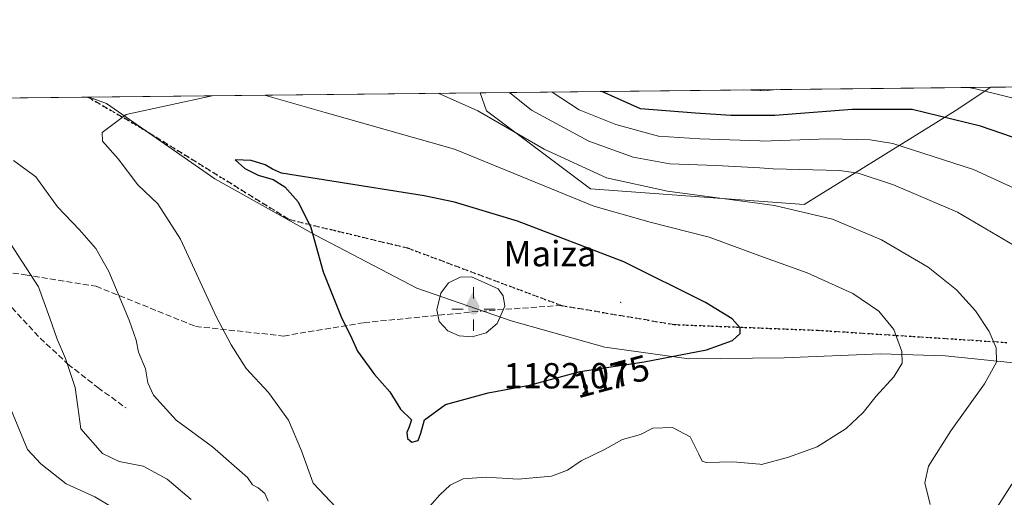
# Model space of a CAD drawing. Units: metres. Extents: x 573165 to 576626, y 4745007 to 4747365.
# Drawn here: x 574582 to 574854, y 4747233 to 4747365 of the extents above; entities that cross this region are included whole.
import ezdxf
from ezdxf.enums import TextEntityAlignment as Align

# ---------------------------------------------------------------- set-up
doc = ezdxf.new("R2010")
doc.units = ezdxf.units.M
doc.header["$MEASUREMENT"] = 0
doc.linetypes.add('DGN Style 3', pattern=[2.307223458686699, 1.648016756204785, -0.6592067024819142])
doc.linetypes.add('DGN Style 5', pattern=[1.1536117293433497, 0.4944050268614355, -0.6592067024819142])
for name, color, linetype, lineweight in [('Arbolado forestal CxS', 92, 'Continuous', 0), ('Centroide de Edificación ligera', 7, 'Continuous', 0), ('Cima', 7, 'Continuous', 0), ('Comarca CxS', 21, 'Continuous', 0), ('Comunidad Autónoma CxS', 142, 'Continuous', 0), ('Cota de cima', 7, 'Continuous', 0), ('Curva de nivel maestra', 30, 'Continuous', 30), ('Curva de nivel normal', 30, 'Continuous', 0), ('Espacio natural protegido', 121, 'Continuous', 13), ('Espacio natural protegido CxS', 121, 'Continuous', 0), ('Municipio', 91, 'Continuous', 13), ('Municipio CxS', 4, 'Continuous', 0), ('Nombre de cima', 7, 'Continuous', 0), ('Pastizal CxS', 92, 'Continuous', 0), ('Provincia CxS', 1, 'Continuous', 0), ('Punto geodésico', 7, 'Continuous', 0), ('Roquedo CxS', 135, 'Continuous', 0), ('Ruta', 7, 'DGN Style 5', 30), ('Rótulo de curva de nivel directora', 7, 'Continuous', 0), ('Senda', 7, 'DGN Style 3', 0)]:
    doc.layers.add(name, color=color, linetype=linetype, lineweight=lineweight)
doc.styles.add('Style-Arial', font='txt')

# ---------------------------------------------------------------- blocks, each defined once
blk = doc.blocks.new('*U9')
at = {"layer": 'Pastizal CxS', "color": 92, "linetype": 'Continuous', "lineweight": 0}
blk.add_polyline3d([(573632.6259000005, 4747333.1599, 1105.621400000004), (574709.1478000004, 4747344.857999999, 1162.057799999995), (574710.8938999996, 4747339.910499999, 1163.680200000003), (574739.6794999996, 4747318.320499999, 1166.308799999999), (574798.6908999998, 4747314.001900001, 1163.5628), (574840.4310999997, 4747339.9089, 1147.880999999994), (574850.3106000006, 4747346.392000001, 1143.116099999999), (574866.3953999998, 4747346.5668, 1140.000100000005)], dxfattribs=at)
blk = doc.blocks.new('5CIMA')
at = {"layer": 'Arbolado forestal CxS', "color": 51, "linetype": 'Continuous', "lineweight": 0}
blk.add_solid([(-0.2046930268283468, -0.1364620178855643), (-1.818989403545857e-16, 0.2729240357711289), (0.204693026828347, -0.1364620178855646)], dxfattribs=at)
blk = doc.blocks.new('5PGEO')
at = {"layer": 'Punto geodésico', "linetype": 'Continuous', "lineweight": 0}
h = blk.add_hatch(color=5, dxfattribs=at)
edge = h.paths.add_edge_path()
edge.add_ellipse((9.672975540161133e-05, -1.615428924560547e-05), major_axis=(-0.1095731434929149, -0.1110710692347192), ratio=0.9994222409660306, start_angle=0, end_angle=360)
at = {"layer": 'Punto geodésico', "color": 5, "linetype": 'Continuous', "lineweight": 0}
for p, q in [((0, 0.291), (0, 0.6)), ((-0.292, 0), (-0.6, 0)), ((0.291, 0), (0.6, 0)), ((0, -0.291), (0, -0.6))]:
    blk.add_line(p, q, dxfattribs=at)

msp = doc.modelspace()

# ---------------------------------------------------------------- linework, layer by layer
at = {"layer": 'Centroide de Edificación ligera', "color": 7, "linetype": 'Continuous', "lineweight": 0}
msp.add_point((574748, 4747287, 1177.526299999998), dxfattribs=at)
at = {"layer": 'Comarca CxS', "color": 21, "linetype": 'Continuous', "lineweight": 0, "flags": 128}
msp.add_lwpolyline([(576568.2300005824, 4747365.059982486), (576573.6765740723, 4746877.05651055), (576594.050000581, 4745051.629982511), (573189.7900005555, 4745014.63998251), (573167.1111204663, 4747143.950593269), (573167.0368775501, 4747150.92183665), (573165.150000557, 4747328.079982487), (573433.5775843444, 4747330.996806589), (574600.9860081389, 4747343.682831498), (574600.9894160202, 4747343.681644756), (575901.6455505105, 4747357.8164581)], close=True, dxfattribs=at)
at = {"layer": 'Comunidad Autónoma CxS', "color": 142, "linetype": 'Continuous', "lineweight": 0, "flags": 128}
msp.add_lwpolyline([(576568.2300005824, 4747365.059982486), (576573.6765740723, 4746877.05651055), (576594.050000581, 4745051.629982511), (573189.7900005555, 4745014.63998251), (573167.1111204663, 4747143.950593269), (573167.0368775501, 4747150.92183665), (573165.150000557, 4747328.079982487), (573433.5775843444, 4747330.996806589), (574600.9860081389, 4747343.682831498), (574600.9894160202, 4747343.681644756), (575901.6455505105, 4747357.8164581)], close=True, dxfattribs=at)
at = {"layer": 'Curva de nivel maestra', "color": 30, "linetype": 'Continuous', "lineweight": 30, "flags": 128}
for points, elevation in [([(574873.7000000002, 4747326.6601), (574847.4199999999, 4747335.620100001), (574828.5999999996, 4747340.2401), (574811.9900000002, 4747340.290100001), (574790.5700000003, 4747338.610099999), (574778.4100000003, 4747338.5701), (574768.6900000004, 4747339.2601), (574753.4699999997, 4747340.390100001), (574742.7637999998, 4747345.223300001)], 1150), ([(574690.2800000003, 4747248.290100001), (574691.9699999997, 4747248.7501), (574692.7599999999, 4747250.790100001), (574693.7699999996, 4747254.520099999), (574699.5700000003, 4747258.720100001), (574711.3700000001, 4747262.0001), (574722.7699999996, 4747264.040100001), (574736.75, 4747267.8201), (574754.4500000002, 4747270.5101), (574771.7000000002, 4747273.890100001), (574778.9299999997, 4747276.4001), (574781, 4747278.3201), (574780.9900000002, 4747279.9301), (574778.8399999999, 4747282.440099999), (574771.4699999997, 4747286.940099999), (574748.8700000001, 4747298.130100001), (574719.4600000001, 4747309.380100001), (574702.04, 4747314.670100001), (574693.6399999997, 4747316.440099999), (574668.1399999997, 4747320.440099999), (574654.2199999997, 4747322.670100001), (574651.6799999997, 4747323.720100001), (574649.6799999997, 4747324.970100001), (574645.79, 4747326.190099999), (574641.3799999999, 4747326.3201), (574644.0999999996, 4747323.940099999), (574647.7599999999, 4747322.140100001), (574651.8700000001, 4747320.880100001), (574655.1299999999, 4747318.850099999), (574658.8200000003, 4747314.780099999), (574662.3200000003, 4747307.620100001), (574665.7699999996, 4747295.4001), (574670.6799999997, 4747282.9901), (574673.6600000003, 4747276.960100001), (574675.2000000002, 4747273.440099999), (574679.8899999997, 4747267.0601), (574684.1600000003, 4747262.200099999), (574687.0999999996, 4747257.4901), (574690.1699999999, 4747254.540100001), (574689.5099999999, 4747252.550100001), (574688.8399999999, 4747250.960100001), (574689.0800000001, 4747249.3201), (574690.2800000003, 4747248.290100001)], 1175)]:
    msp.add_lwpolyline(points, dxfattribs=dict(at, elevation=elevation))
at = {"layer": 'Curva de nivel normal', "color": 30, "linetype": 'Continuous', "lineweight": 0, "flags": 128}
for points, elevation in [([(574863.5899999999, 4747341.59), (574846.0899999999, 4747345.99), (574844.1414000001, 4747346.324899999)], 1145), ([(574635.0143999998, 4747344.052400001), (574611.2699999996, 4747338.84), (574604.5899999999, 4747333.939999999), (574604.7000000002, 4747331.529999999), (574609.0099999999, 4747326.640000001), (574614.4600000001, 4747319.42), (574620.0300000003, 4747314.189999999), (574626.3099999996, 4747304.449999999), (574636.0999999996, 4747283.060000001), (574640.25, 4747275.25), (574644.4600000001, 4747268.65), (574650.6399999997, 4747262.09), (574656.1399999997, 4747254.42), (574659.7400000002, 4747245.980000001), (574663, 4747236.970000001), (574669.3399999999, 4747230.32)], 1170), ([(574693.7400000002, 4747229), (574697.9600000001, 4747233.779999999), (574700.8300000001, 4747236.449999999), (574704.4699999997, 4747238.189999999), (574710.6699999999, 4747238.619999999), (574719.6799999997, 4747238.130000001), (574728.8799999999, 4747238.939999999), (574733.2300000004, 4747240.619999999), (574737.04, 4747243.199999999), (574743.6600000003, 4747246.390000001), (574748.5099999999, 4747249.08), (574753.4800000004, 4747250.480000001), (574756.9000000004, 4747252.180000001), (574762.3099999996, 4747252.369999999), (574767.2199999997, 4747249.84), (574769.6200000001, 4747245.060000001), (574770.5, 4747243.100000001), (574771.6100000005, 4747242.74), (574778.9800000004, 4747242.91), (574786.4670000002, 4747242.219000001), (574786.8899999997, 4747242.180000001), (574794.4000000004, 4747244.230000001), (574802.3200000003, 4747247.029999999), (574810.2800000003, 4747252.100000001), (574815.04, 4747256.5), (574818.6500000004, 4747261.02), (574823.4699999997, 4747266.4), (574825.8300000001, 4747270.180000001), (574825.7199999997, 4747273.359999999), (574823.4600000001, 4747279.439999999), (574819.3799999999, 4747284.550000001), (574812.1299999999, 4747289.4), (574799.5199999996, 4747295.100000001), (574786.4670000002, 4747299.843), (574772.4400000004, 4747304.939999999), (574756.1100000005, 4747309.100000001), (574740.5300000003, 4747313.550000001), (574702.0599999996, 4747329.300000001), (574666.25, 4747339.439999999), (574649.5160999997, 4747344.210000001)], 1170), ([(574833.5800000001, 4747231.09), (574832.0800000001, 4747237.07), (574833.0899999999, 4747241.680000001), (574839.2400000002, 4747251.449999999), (574848.54, 4747264.449999999), (574851.8399999999, 4747270.439999999), (574851.7800000003, 4747274.42), (574849.9000000004, 4747278.890000001), (574846.1200000001, 4747284.600000001), (574840.8399999999, 4747290.430000001), (574832.9600000001, 4747296.640000001), (574820.1200000001, 4747304.24), (574806.5800000001, 4747309.939999999), (574790.4600000001, 4747313.699999999), (574786.4670000002, 4747314.238399999), (574760.9400000004, 4747317.680000001), (574744.0800000001, 4747321.4), (574726.7800000003, 4747329.26), (574708.4400000004, 4747339.9), (574697.4807000002, 4747344.7312)], 1165), ([(574856.8099999996, 4747302.680000001), (574841.0700000003, 4747311.880000001), (574823.4199999999, 4747319.470000001), (574813.6100000005, 4747322.619999999), (574808.4900000002, 4747323.430000001), (574790.1399999997, 4747323.880000001), (574786.4670000002, 4747324.092499999), (574774.4100000003, 4747324.789999999), (574761.54, 4747325.279999999), (574751.4199999999, 4747327.060000001), (574739.1699999999, 4747331.470000001), (574723.3499999996, 4747340.060000001), (574717.2732999995, 4747344.9463)], 1160), ([(574867.4000000004, 4747313.65), (574845.5199999996, 4747323.710000001), (574823.2300000004, 4747330.880000001), (574816.9900000002, 4747331.850000001), (574805.4800000004, 4747332.119999999), (574786.9000000004, 4747331.539999999), (574786.4670000002, 4747331.556), (574769.8600000005, 4747332.17), (574758.3899999997, 4747332.869999999), (574746.6100000005, 4747336.08), (574736.4900000002, 4747340.199999999), (574729.0636, 4747345.0744)], 1155), ([(574791.1255999999, 4747345.7488), (574787.5599999996, 4747345.41), (574786.4670000002, 4747345.4553), (574781.8227000004, 4747345.647700001)], 1145), ([(574580.1100000005, 4747326.130000001), (574586.3300000001, 4747321.640000001), (574592.2800000003, 4747313.310000001), (574598.3499999996, 4747306.99), (574602.9000000004, 4747301.859999999), (574606.5, 4747295.460000001), (574612.1200000001, 4747282.08), (574614, 4747276.480000001), (574614.6299999999, 4747273.180000001), (574616.5700000003, 4747268.630000001), (574617.2199999997, 4747264.74), (574618.7999999998, 4747261.279999999), (574625.0999999996, 4747254.439999999), (574635.0999999996, 4747247.08), (574644.7800000003, 4747238.58), (574646.1500000004, 4747236.58), (574647.75, 4747235.710000001), (574649.6399999997, 4747234.189999999), (574650.4900000002, 4747232.07)], 1165), ([(574579.1799999997, 4747303.300000001), (574586.9900000002, 4747291.279999999), (574590.1399999997, 4747282.59), (574592.2199999997, 4747276.82), (574594.5099999999, 4747271.449999999), (574597.2000000002, 4747263.439999999), (574597.8499999996, 4747258.060000001), (574598.7000000002, 4747252.02), (574604.7100000001, 4747245.180000001), (574609.3600000005, 4747242.949999999), (574615.9199999999, 4747241.699999999), (574622.5499999998, 4747238.140000001), (574629.2100000001, 4747232.51)], 1160), ([(574706.6900000004, 4747294.02), (574703.5999999996, 4747293.91), (574700.3899999997, 4747292.34), (574698.25, 4747289.529999999), (574697.1600000003, 4747284.930000001), (574697.7800000003, 4747281.699999999), (574700.2100000001, 4747279.109999999), (574703.3399999999, 4747277.710000001), (574706.9400000004, 4747277.439999999), (574710.7999999998, 4747278.560000001), (574713.7999999998, 4747281.109999999), (574715.9900000002, 4747285.939999999), (574715.5099999999, 4747288.779999999), (574714.1399999997, 4747290.66), (574706.6900000004, 4747294.02)], 1180), ([(574578.2699999996, 4747260.119999999), (574583.9699999997, 4747246.27), (574587.6600000003, 4747242.32), (574594.6900000004, 4747236.82), (574602.5999999996, 4747233.230000001), (574609.0599999996, 4747229.359999999)], 1155), ([(574852.0499999998, 4747230.4), (574856.0999999996, 4747236.74)], 1160)]:
    msp.add_lwpolyline(points, dxfattribs=dict(at, elevation=elevation))
at = {"layer": 'Espacio natural protegido', "color": 121, "linetype": 'Continuous', "lineweight": 13, "flags": 128}
for points in [[(574600.9864562388, 4747343.682681256), (574600.9893999997, 4747343.681700001), (574605.8278999997, 4747341.862199999)], [(574605.8278999997, 4747341.862199999), (574635.7880999999, 4747321.120600001), (574663.8132999982, 4747305.457100002)], [(574663.8132999982, 4747305.457100002), (574691.625399999, 4747290.928000002)], [(574691.625399999, 4747290.928000002), (574717.7323999996, 4747281.882600003), (574743.5711999999, 4747274.601399999)], [(574743.5711999999, 4747274.601399999), (574766.8013999999, 4747271.3292), (574793.1969999982, 4747271.625100001), (574819.7879999989, 4747272.703100001), (574819.7910999984, 4747272.703100001), (574837.6961999993, 4747272.202300001), (574860.2120999983, 4747269.894400001), (574887.0029999992, 4747260.263100003), (574887.0056999992, 4747260.262100001), (574978.2871000001, 4747225.696200003), (574986.0431999997, 4747222.758300002), (575002.8520999985, 4747217.043200001), (575016.3460999996, 4747212.455200001), (575108.2460000004, 4747181.210200002), (575215.2338999987, 4747141.651400001), (575277.5809999993, 4747119.635299998), (575398.8019999987, 4747067.795000002), (575513.7600999997, 4747020.846300002), (575519.570999999, 4747018.4734)]]:
    msp.add_lwpolyline(points, dxfattribs=at)
at = {"layer": 'Espacio natural protegido CxS', "color": 121, "linetype": 'Continuous', "lineweight": 0, "flags": 128}
msp.add_lwpolyline([(576568.2300005824, 4747365.059982486), (576573.6765740723, 4746877.05651055), (576594.050000581, 4745051.629982511), (573189.7900005555, 4745014.63998251), (573167.1111204663, 4747143.950593269), (573167.0368775501, 4747150.92183665), (573165.150000557, 4747328.079982487), (573433.5775843444, 4747330.996806589), (574600.9860081389, 4747343.682831498), (574600.9894160202, 4747343.681644756), (575901.6455505105, 4747357.8164581)], close=True, dxfattribs=at)
msp.add_lwpolyline([(573433.5775843444, 4747330.996806589), (574600.9860081389, 4747343.682831498), (574600.9894160202, 4747343.681644756), (574605.8279000005, 4747341.8622), (574635.7881000006, 4747321.1206), (574663.8133333325, 4747305.457066667), (574691.6254333336, 4747290.928033334), (574717.7324000006, 4747281.882600001), (574743.5712000006, 4747274.601366667), (574766.8013666669, 4747271.329166668), (574793.196999999, 4747271.625066666), (574819.7879999997, 4747272.703133333), (574819.7910890657, 4747272.703109155), (574837.6961666665, 4747272.2023), (574860.2121333327, 4747269.894400001), (574887.0030333336, 4747260.263133332), (574887.0056983749, 4747260.262131623), (574978.2870666671, 4747225.696166667), (574986.0431999983, 4747222.758266668), (575002.8520666679, 4747217.0432), (575016.3460666668, 4747212.455233333), (575108.2460333349, 4747181.210166669), (575215.2338999996, 4747141.6514)], dxfattribs=at)
at = {"layer": 'Municipio', "color": 91, "linetype": 'Continuous', "lineweight": 13, "flags": 128}
for points in [[(574600.9864562388, 4747343.682681256), (574600.9893999997, 4747343.681700001), (574605.8278999997, 4747341.862199999)], [(574600.9864562388, 4747343.682681256), (574600.9893999997, 4747343.681700001), (574605.8278999997, 4747341.862199999)], [(574605.8278999997, 4747341.862199999), (574635.7850000003, 4747321.118), (574663.8132999982, 4747305.457100002)], [(574605.8278999997, 4747341.862199999), (574635.7850000003, 4747321.118), (574663.8132999982, 4747305.457100002)], [(574663.8132999982, 4747305.457100002), (574691.625399999, 4747290.928000002)], [(574663.8132999982, 4747305.457100002), (574691.625399999, 4747290.928000002)], [(574691.625399999, 4747290.928000002), (574717.7300000002, 4747281.881), (574743.5711999999, 4747274.601399999)], [(574691.625399999, 4747290.928000002), (574717.7300000002, 4747281.881), (574743.5711999999, 4747274.601399999)], [(574743.5711999999, 4747274.601399999), (574766.8013999999, 4747271.3292), (574793.1969999982, 4747271.625100001), (574819.7879999989, 4747272.703100001), (574819.7910999984, 4747272.703100001), (574837.6961999993, 4747272.202300001), (574860.2120999983, 4747269.894400001), (574887.0029999992, 4747260.263100003), (574887.0056999992, 4747260.262100001), (574978.2871000001, 4747225.696200003), (574986.0431999997, 4747222.758300002), (575002.8520999985, 4747217.043200001), (575016.3460999996, 4747212.455200001), (575108.2460000004, 4747181.210200002), (575215.2338999987, 4747141.651400001), (575277.5809999993, 4747119.635299998), (575398.8019999987, 4747067.795000002), (575513.7600999997, 4747020.846300002), (575519.570999999, 4747018.4734)], [(574743.5711999999, 4747274.601399999), (574766.8013999999, 4747271.3292), (574793.1969999982, 4747271.625100001), (574819.7879999989, 4747272.703100001), (574819.7910999984, 4747272.703100001), (574837.6961999993, 4747272.202300001), (574860.2120999983, 4747269.894400001), (574887.0029999992, 4747260.263100003), (574887.0056999992, 4747260.262100001), (574978.2871000001, 4747225.696200003), (574986.0431999997, 4747222.758300002), (575002.8520999985, 4747217.043200001), (575016.3460999996, 4747212.455200001), (575108.2460000004, 4747181.210200002), (575215.2338999987, 4747141.651400001), (575277.5809999993, 4747119.635299998), (575398.8019999987, 4747067.795000002), (575513.7600999997, 4747020.846300002), (575519.570999999, 4747018.4734)]]:
    msp.add_lwpolyline(points, dxfattribs=at)
at = {"layer": 'Municipio CxS', "color": 4, "linetype": 'Continuous', "lineweight": 0, "flags": 128}
for points in [[(575215.2338999996, 4747141.6514), (575108.2460333349, 4747181.210166669), (575016.3460666668, 4747212.455233333), (575002.8520666679, 4747217.0432), (574986.0431999983, 4747222.758266668), (574978.2870666671, 4747225.696166667), (574887.0056983749, 4747260.262131623), (574887.0030333336, 4747260.263133332), (574860.2121333327, 4747269.894400001), (574837.6961666665, 4747272.2023), (574819.7910890657, 4747272.703109155), (574819.7879999997, 4747272.703133333), (574793.196999999, 4747271.625066666), (574766.8013666669, 4747271.329166668), (574743.5712000006, 4747274.601366667), (574717.7300000011, 4747281.880999999), (574691.6254333336, 4747290.928033334), (574663.8133333325, 4747305.457066667), (574635.785000001, 4747321.118000001), (574605.8279000005, 4747341.8622), (574600.9894160202, 4747343.681644756), (575901.6455505105, 4747357.8164581)], [(573433.5775843444, 4747330.996806589), (574600.9860081389, 4747343.682831498), (574600.9894160202, 4747343.681644756), (574605.8279000005, 4747341.8622), (574635.785000001, 4747321.118000001), (574663.8133333325, 4747305.457066667), (574691.6254333336, 4747290.928033334), (574717.7300000011, 4747281.880999999), (574743.5712000006, 4747274.601366667), (574766.8013666669, 4747271.329166668), (574793.196999999, 4747271.625066666), (574819.7879999997, 4747272.703133333), (574819.7910890657, 4747272.703109155), (574837.6961666665, 4747272.2023), (574860.2121333327, 4747269.894400001), (574887.0030333336, 4747260.263133332), (574887.0056983749, 4747260.262131623), (574978.2870666671, 4747225.696166667), (574986.0431999983, 4747222.758266668), (575002.8520666679, 4747217.0432), (575016.3460666668, 4747212.455233333), (575108.2460333349, 4747181.210166669), (575215.2338999996, 4747141.6514)]]:
    msp.add_lwpolyline(points, dxfattribs=at)
at = {"layer": 'Pastizal CxS', "color": 92, "linetype": 'Continuous', "lineweight": 0, "extrusion": (0.1901642005055313, 0.002066578101392362, 0.9817501240646945), "elevation": 120248.9661730154, "flags": 128}
msp.add_lwpolyline([(4740819.366326496, -614755.1332276735), (4740819.366326496, -614771.5180993255)], dxfattribs=at)
at = {"layer": 'Pastizal CxS', "color": 92, "linetype": 'Continuous', "lineweight": 0, "extrusion": (-0.1367605410210928, -0.00148611599238715, 0.9906030213354263), "elevation": -84480.71319114565, "flags": 128}
msp.add_lwpolyline([(-4740819.854634393, 620198.5862636039), (-4740819.854634394, 620426.8140623559)], dxfattribs=at)
at = {"layer": 'Pastizal CxS', "color": 92, "linetype": 'Continuous', "lineweight": 0, "extrusion": (0.055305449714922, 0.0006010009855074875, 0.9984693014958677), "elevation": 35797.98585242432, "flags": 128}
msp.add_lwpolyline([(4740819.614036607, -625129.7529147397), (4740819.614036607, -625238.3922129928)], dxfattribs=at)
at = {"layer": 'Pastizal CxS', "color": 92, "linetype": 'Continuous', "lineweight": 0}
msp.add_polyline3d([(574709.1478000004, 4747344.858100001, 1162.057700000005), (574710.8938999996, 4747339.910499999, 1163.680200000003), (574739.6794999996, 4747318.320499999, 1166.308799999999), (574798.6908999998, 4747314.001900001, 1163.5628), (574840.4310999997, 4747339.9089, 1147.880999999994), (574850.3108000001, 4747346.392100001, 1143.115999999995)], dxfattribs=at)
at = {"layer": 'Provincia CxS', "color": 1, "linetype": 'Continuous', "lineweight": 0, "flags": 128}
msp.add_lwpolyline([(576568.2300005824, 4747365.059982486), (576573.6765740723, 4746877.05651055), (576594.050000581, 4745051.629982511), (573189.7900005555, 4745014.63998251), (573167.1111204663, 4747143.950593269), (573167.0368775501, 4747150.92183665), (573165.150000557, 4747328.079982487), (573433.5775843444, 4747330.996806589), (574600.9860081389, 4747343.682831498), (574600.9894160202, 4747343.681644756), (575901.6455505105, 4747357.8164581)], close=True, dxfattribs=at)
at = {"layer": 'Roquedo CxS', "color": 135, "linetype": 'Continuous', "lineweight": 0, "extrusion": (0.1329759708731674, 0.001445035689479648, 0.991118208410175), "elevation": 84434.32629327846, "flags": 128}
msp.add_lwpolyline([(4740819.643061336, -620544.2065071207), (4740819.643061336, -620686.6426297373)], dxfattribs=at)
at = {"layer": 'Roquedo CxS', "color": 135, "linetype": 'Continuous', "lineweight": 0}
msp.add_polyline3d([(574709.1478000004, 4747344.858100001, 1162.057700000005), (574710.8938999996, 4747339.910499999, 1163.680200000003), (574739.6794999996, 4747318.320499999, 1166.308799999999), (574798.6908999998, 4747314.001900001, 1163.5628), (574840.4310999997, 4747339.9089, 1147.880999999994), (574850.3108000001, 4747346.392100001, 1143.115999999995)], dxfattribs=at)
msp.add_polyline3d([(574709.1478000004, 4747344.857999999, 1162.057799999995), (574850.3106000006, 4747346.392000001, 1143.116099999999), (574840.4310999997, 4747339.9089, 1147.880999999994), (574798.6908999998, 4747314.001900001, 1163.5628), (574739.6794999996, 4747318.320499999, 1166.308799999999), (574710.8938999996, 4747339.910499999, 1163.680200000003)], close=True, dxfattribs=at)
at = {"layer": 'Ruta', "color": 7, "linetype": 'DGN Style 5', "lineweight": 30}
msp.add_polyline3d([(574600.681, 4747343.679500001, 1168.493100000007), (574615.5154999997, 4747335.110300001, 1170.713099999994), (574656.3611000003, 4747309.837300001, 1174.339900000006), (574689.0383000001, 4747301.9847, 1177.679600000003), (574731.5248999996, 4747286.1303, 1178.298800000004), (574762.7456999999, 4747280.838500001, 1176.464200000002), (574802.4332999997, 4747279.2511, 1172.7448), (574855.0100999996, 4747275.860099999, 1164.175199999998)], dxfattribs=at)
msp.add_polyline3d([(574600.681, 4747343.679500001, 1168.493100000007), (574615.5154999997, 4747335.110300001, 1170.713099999994), (574656.3611000003, 4747309.837300001, 1174.339900000006), (574689.0383000001, 4747301.9847, 1177.679600000003), (574731.5248999996, 4747286.1303, 1178.298800000004), (574762.7456999999, 4747280.838500001, 1176.464200000002), (574802.4332999997, 4747279.2511, 1172.7448), (574855.0100999996, 4747275.860099999, 1164.175199999998)], dxfattribs=at)
at = {"layer": 'Senda', "color": 7, "linetype": 'DGN Style 3', "lineweight": 0}
for points in [[(574600.6812000005, 4747343.679400001, 1168.493100000007), (574615.5154999997, 4747335.110300001, 1170.713099999994), (574656.3611000003, 4747309.837300001, 1174.339900000006), (574689.0383000001, 4747301.9847, 1177.679600000003), (574731.5248999996, 4747286.1303, 1178.298800000004)], [(574570.7801000001, 4747296.130100001, 1157.388900000005), (574583.3579000002, 4747294.596899999, 1160.027199999997), (574602.9370999997, 4747291.421900001, 1163.970100000006), (574630.4539000001, 4747280.3095, 1169.276599999997), (574654.7955, 4747277.6635, 1172.985199999996), (574677.0207000002, 4747281.367699999, 1175.943599999999), (574709.2999, 4747284.5427, 1181.266300000003), (574731.5248999996, 4747286.1303, 1178.298800000004)], [(574570.7801000001, 4747296.130100001, 1157.388900000005), (574575.1201, 4747290.770099999, 1157.489600000001), (574581.1901000004, 4747283.8301, 1158.702000000005), (574587.4801000003, 4747277.0801, 1159.364700000006), (574595.1700999998, 4747269.920100001, 1160.481499999994), (574603.4200999998, 4747263.4301, 1161.727899999998), (574611.2401000002, 4747257.790100001, 1163.488400000002)], [(574731.5248999996, 4747286.1303, 1178.298800000004), (574762.7456999999, 4747280.838500001, 1176.464200000002), (574802.4332999997, 4747279.2511, 1172.7448), (574855.0100999996, 4747275.860099999, 1164.175199999998)]]:
    msp.add_polyline3d(points, dxfattribs=at)

# ---------------------------------------------------------------- block references
at = {"layer": 'Cima', "color": 7, "linetype": 'Continuous', "lineweight": 0, "xscale": 10, "yscale": 10, "zscale": 10}
msp.add_blockref('5CIMA', (574707, 4747287, 1182.070000000007), dxfattribs=at)
at = {"layer": 'Pastizal CxS', "color": 92, "linetype": 'Continuous', "lineweight": 0}
msp.add_blockref('*U9', (0, 0), dxfattribs=at)
at = {"layer": 'Punto geodésico', "color": 7, "linetype": 'Continuous', "lineweight": 0, "xscale": 10, "yscale": 10, "zscale": 10}
msp.add_blockref('5PGEO', (574707.3162000002, 4747285.120200001, 1183.76), dxfattribs=at)

# ---------------------------------------------------------------- texts
at = {"layer": 'Cota de cima', "color": 7, "linetype": 'Continuous', "lineweight": 0, "style": 'Style-Arial'}
msp.add_text('1182,07', height=7.000000000000002, dxfattribs=at).set_placement((574715.5990000004, 4747263.1875))
at = {"layer": 'Nombre de cima', "color": 7, "linetype": 'Continuous', "lineweight": 0, "style": 'Style-Arial'}
msp.add_text('Maiza', height=7.000000000000002, dxfattribs=at).set_placement((574715.5990000004, 4747296.921900001))
at = {"layer": 'Rótulo de curva de nivel directora', "color": 7, "linetype": 'Continuous', "lineweight": 0, "style": 'Style-Arial'}
msp.add_text('1175', height=7.000000000000002, rotation=15.13018328885047, dxfattribs=at).set_placement((574745.4483687977, 4747266.518576439), align=Align.MIDDLE_CENTER)

doc.saveas('drawing.dxf')
